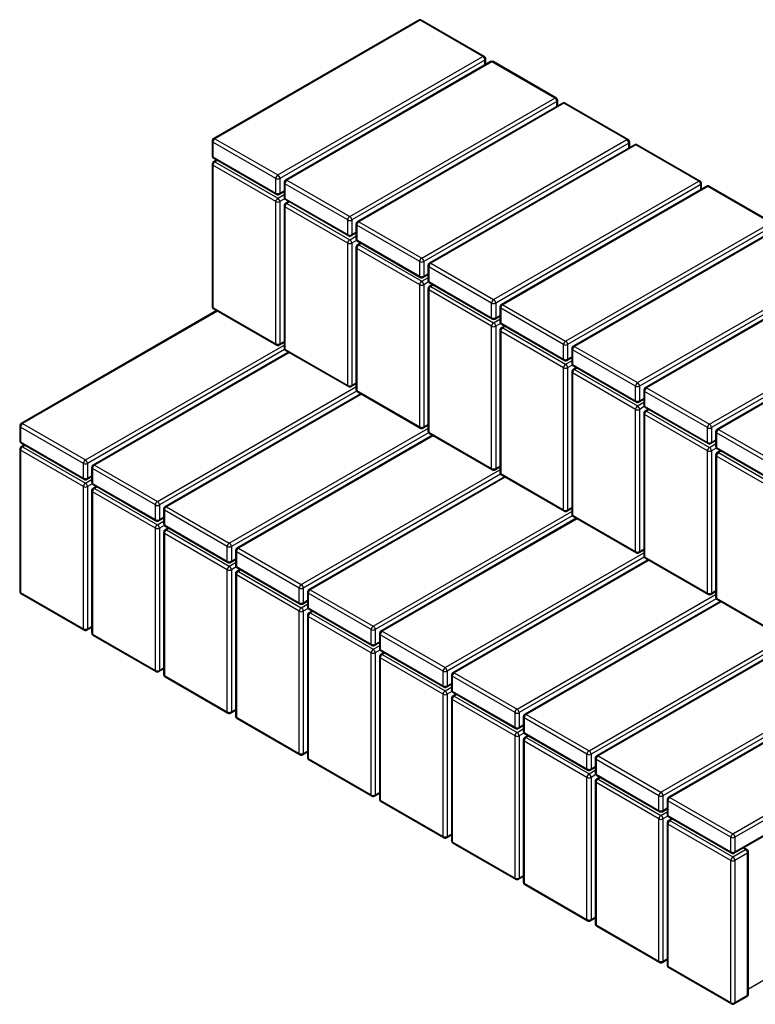
# Model space of a CAD drawing. Units: millimetres. Extents: x 1239 to 7132, y 219 to 3613.
# Drawn here: x 4215 to 5770, y 1533 to 3613 of the extents above; entities that cross this region are included whole.
import ezdxf

# ---------------------------------------------------------------- set-up
doc = ezdxf.new("R2010")
doc.units = ezdxf.units.MM

# ---------------------------------------------------------------- blocks, each defined once
blk = doc.blocks.new('A$C23692')
at = {"color": 7, "linetype": 'Continuous', "lineweight": 25}
for p, q in [((-666.2, 2082.3), (-1099.7, 1832)), ((-663.2, 2082), (-1096.7, 1831.7)), ((-530.3, 2005.2), (-663.2, 2082)), ((-527.3, 2005.5), (-660.2, 2082.3)), ((-963.8, 1755), (-530.3, 2005.2)), ((-526.1, 1997.9), (-959.5, 1747.7)), ((-526.1, 1987.7), (-526.1, 1997.9)), ((-524.3, 1988.7), (-524.3, 2000.3)), ((-514.2, 1994.5), (-947.7, 1744.3)), ((-511.2, 1994.2), (-944.7, 1744)), ((-378.3, 1917.5), (-511.2, 1994.2)), ((-375.3, 1917.8), (-508.2, 1994.5)), ((-811.7, 1667.2), (-378.3, 1917.5)), ((-374, 1910.1), (-807.5, 1659.9)), ((-362.2, 1906.7), (-795.6, 1656.5)), ((-359.2, 1906.4), (-792.6, 1656.2)), ((-374, 1899.9), (-374, 1910.1)), ((-372.3, 1900.9), (-372.3, 1912.6)), ((-226.2, 1829.7), (-359.2, 1906.4)), ((-223.2, 1830), (-356.2, 1906.7)), ((-1096.7, 1831.7), (-963.8, 1755)), ((-1102.7, 1826.8), (-1102.7, 1795.8)), ((-968, 1747.7), (-1100.9, 1824.4)), ((-1100.9, 1824.4), (-1100.9, 1793.4)), ((-659.7, 1579.5), (-226.2, 1829.7)), ((-222, 1822.4), (-655.5, 1572.1)), ((-210.2, 1819), (-643.6, 1568.8)), ((-207.2, 1818.7), (-640.6, 1568.5)), ((-222, 1812.1), (-222, 1822.4)), ((-220.2, 1813.2), (-220.2, 1824.8)), ((-74.2, 1741.9), (-207.2, 1818.7)), ((-71.2, 1742.2), (-204.2, 1819)), ((-1100.9, 1793.4), (-968, 1716.6)), ((-1099.7, 1790.6), (-966.8, 1713.9)), ((-1102.7, 1777.9), (-1102.7, 1477.4)), ((-968, 1698.7), (-1100.9, 1775.4)), ((-1100.9, 1775.4), (-1100.9, 1474.9)), ((-1093.1, 1786.8), (-1099.7, 1783.1)), ((-1091.4, 1785.8), (-1096.7, 1782.8)), ((-1096.7, 1782.8), (-963.8, 1706)), ((-968, 1716.6), (-968, 1747.7)), ((-959.5, 1747.7), (-959.5, 1716.6)), ((-950.7, 1739.1), (-950.7, 1708.1)), ((-816, 1659.9), (-948.9, 1736.6)), ((-948.9, 1736.6), (-948.9, 1705.6)), ((-944.7, 1744), (-811.7, 1667.2)), ((-507.7, 1491.7), (-74.2, 1741.9)), ((-70, 1734.6), (-503.4, 1484.4)), ((-58.1, 1731.2), (-491.6, 1481)), ((-55.1, 1730.9), (-488.6, 1480.7)), ((-70, 1724.4), (-70, 1734.6)), ((-68.2, 1725.4), (-68.2, 1737)), ((77.8, 1654.2), (-55.1, 1730.9)), ((80.8, 1654.5), (-52.1, 1731.2)), ((-963.8, 1706), (-950.7, 1713.6)), ((-960.8, 1713.9), (-950.7, 1719.7)), ((-959.5, 1716.6), (-950.7, 1721.7)), ((-968, 1398.2), (-968, 1698.7)), ((-949.5, 1704.5), (-959.5, 1698.7)), ((-959.5, 1698.7), (-959.5, 1398.2)), ((-950.7, 1690.1), (-950.7, 1389.6)), ((-948.9, 1705.6), (-816, 1628.9)), ((-816, 1610.9), (-948.9, 1687.6)), ((-948.9, 1687.6), (-948.9, 1387.2)), ((-947.7, 1702.9), (-814.7, 1626.1)), ((-941.1, 1699.1), (-947.7, 1695.3)), ((-939.4, 1698.1), (-944.7, 1695)), ((-944.7, 1695), (-811.7, 1618.2)), ((-816, 1628.9), (-816, 1659.9)), ((-807.5, 1659.9), (-807.5, 1628.9)), ((-798.6, 1651.3), (-798.6, 1620.3)), ((-663.9, 1572.1), (-796.9, 1648.9)), ((-796.9, 1648.9), (-796.9, 1617.8)), ((-792.6, 1656.2), (-659.7, 1579.5)), ((-355.6, 1403.9), (77.8, 1654.2)), ((82.1, 1646.8), (-351.4, 1396.6)), ((-811.7, 1618.2), (-798.6, 1625.8)), ((-808.7, 1626.1), (-798.6, 1631.9)), ((-807.5, 1628.9), (-798.6, 1634)), ((93.9, 1643.5), (-339.6, 1393.2)), ((96.9, 1643.2), (-336.6, 1392.9)), ((-816, 1310.4), (-816, 1610.9)), ((-797.4, 1616.7), (-807.5, 1610.9)), ((-807.5, 1610.9), (-807.5, 1310.4)), ((-798.6, 1602.3), (-798.6, 1301.8)), ((-796.9, 1617.8), (-663.9, 1541.1)), ((-795.6, 1615.1), (-662.7, 1538.4)), ((-789.1, 1611.3), (-795.6, 1607.5)), ((-787.3, 1610.3), (-792.6, 1607.2)), ((-792.6, 1607.2), (-659.7, 1530.5)), ((-663.9, 1523.1), (-796.9, 1599.9)), ((-796.9, 1599.9), (-796.9, 1299.4)), ((-663.9, 1541.1), (-663.9, 1572.1)), ((-655.5, 1572.1), (-655.5, 1541.1)), ((-646.6, 1563.6), (-646.6, 1532.5)), ((-511.9, 1484.4), (-644.9, 1561.1)), ((-644.9, 1561.1), (-644.9, 1530.1)), ((-640.6, 1568.5), (-507.7, 1491.7)), ((-203.6, 1316.2), (229.8, 1566.4)), ((-656.7, 1538.4), (-646.6, 1544.2)), ((-655.5, 1541.1), (-646.6, 1546.2)), ((234.1, 1559.1), (-199.4, 1308.8)), ((245.9, 1555.7), (-187.5, 1305.5)), ((248.9, 1555.4), (-184.5, 1305.2)), ((-663.9, 1222.6), (-663.9, 1523.1)), ((-659.7, 1530.5), (-646.6, 1538)), ((-645.4, 1528.9), (-655.5, 1523.1)), ((-655.5, 1523.1), (-655.5, 1222.6)), ((-644.9, 1530.1), (-511.9, 1453.3)), ((-643.6, 1527.3), (-510.7, 1450.6)), ((-637.1, 1523.5), (-643.6, 1519.8)), ((-635.3, 1522.5), (-640.6, 1519.5)), ((-640.6, 1519.5), (-507.7, 1442.7)), ((-646.6, 1514.6), (-646.6, 1214.1)), ((-511.9, 1435.4), (-644.9, 1512.1)), ((-644.9, 1512.1), (-644.9, 1211.6)), ((-511.9, 1453.3), (-511.9, 1484.4)), ((-503.4, 1484.4), (-503.4, 1453.3)), ((-488.6, 1480.7), (-355.6, 1403.9)), ((-51.6, 1228.4), (381.9, 1478.6)), ((-1093.1, 1468.4), (-1506.3, 1229.9)), ((-1091.4, 1467.4), (-1503.3, 1229.6)), ((-1100.9, 1474.9), (-968, 1398.2)), ((-1099.7, 1472.2), (-966.8, 1395.4)), ((-504.7, 1450.6), (-494.6, 1456.4)), ((-503.4, 1453.3), (-494.6, 1458.4)), ((-494.6, 1475.8), (-494.6, 1444.8)), ((-359.9, 1396.6), (-492.8, 1473.3)), ((-492.8, 1473.3), (-492.8, 1442.3)), ((386.1, 1471.3), (-47.3, 1221.1)), ((398, 1467.9), (-35.5, 1217.7)), ((401, 1467.6), (-32.5, 1217.4)), ((-507.7, 1442.7), (-494.6, 1450.3)), ((-493.4, 1441.2), (-503.4, 1435.4)), ((-492.8, 1442.3), (-359.9, 1365.6)), ((-491.6, 1439.6), (-358.6, 1362.8)), ((-485, 1435.8), (-491.6, 1432)), ((-511.9, 1134.9), (-511.9, 1435.4)), ((-503.4, 1435.4), (-503.4, 1134.9)), ((-494.6, 1426.8), (-494.6, 1126.3)), ((-359.9, 1347.6), (-492.8, 1424.3)), ((-492.8, 1424.3), (-492.8, 1123.9)), ((-483.3, 1434.8), (-488.6, 1431.7)), ((-488.6, 1431.7), (-355.6, 1355)), ((-1370.3, 1152.8), (-950.7, 1395.1)), ((-960.8, 1395.4), (-950.7, 1401.3)), ((-959.5, 1398.2), (-950.7, 1403.3)), ((-359.9, 1365.6), (-359.9, 1396.6)), ((-351.4, 1396.6), (-351.4, 1365.6)), ((-949.5, 1386), (-1366.1, 1145.5)), ((-941.1, 1380.6), (-1354.3, 1142.1)), ((-939.4, 1379.6), (-1351.3, 1141.8)), ((-948.9, 1387.2), (-816, 1310.4)), ((-947.7, 1384.4), (-814.7, 1307.7)), ((-342.6, 1388), (-342.6, 1357)), ((-207.9, 1308.8), (-340.8, 1385.6)), ((-340.8, 1385.6), (-340.8, 1354.5)), ((-336.6, 1392.9), (-203.6, 1316.2)), ((-355.6, 1355), (-342.6, 1362.5)), ((-352.6, 1362.8), (-342.6, 1368.6)), ((-351.4, 1365.6), (-342.6, 1370.7)), ((-341.4, 1353.4), (-351.4, 1347.6)), ((-340.8, 1354.5), (-207.9, 1277.8)), ((-359.9, 1047.1), (-359.9, 1347.6)), ((-351.4, 1347.6), (-351.4, 1047.1)), ((-342.6, 1339), (-342.6, 1038.5)), ((-207.9, 1259.8), (-340.8, 1336.6)), ((-340.8, 1336.6), (-340.8, 1036.1)), ((-339.6, 1351.8), (-206.6, 1275.1)), ((-333, 1348), (-339.6, 1344.2)), ((-331.2, 1347), (-336.6, 1343.9)), ((-336.6, 1343.9), (-203.6, 1267.2)), ((-808.7, 1307.7), (-798.6, 1313.5)), ((-807.5, 1310.4), (-798.6, 1315.5)), ((-1218.3, 1065.1), (-798.6, 1307.4)), ((-797.4, 1298.2), (-1214.1, 1057.7)), ((-789.1, 1292.9), (-1202.2, 1054.4)), ((-787.3, 1291.8), (-1199.2, 1054.1)), ((-796.9, 1299.4), (-663.9, 1222.6)), ((-795.6, 1296.6), (-662.7, 1219.9)), ((-207.9, 1277.8), (-207.9, 1308.8)), ((-199.4, 1308.8), (-199.4, 1277.8)), ((-190.5, 1300.3), (-190.5, 1269.2)), ((-55.8, 1221.1), (-188.8, 1297.8)), ((-188.8, 1297.8), (-188.8, 1266.8)), ((-184.5, 1305.2), (-51.6, 1228.4)), ((-203.6, 1267.2), (-190.5, 1274.7)), ((-200.6, 1275.1), (-190.5, 1280.9)), ((-199.4, 1277.8), (-190.5, 1282.9)), ((-207.9, 959.4), (-207.9, 1259.8)), ((-189.3, 1265.6), (-199.4, 1259.8)), ((-199.4, 1259.8), (-199.4, 959.4)), ((-190.5, 1251.3), (-190.5, 950.8)), ((-188.8, 1266.8), (-55.8, 1190)), ((-55.8, 1172.1), (-188.8, 1248.8)), ((-188.8, 1248.8), (-188.8, 948.3)), ((-187.5, 1264), (-54.6, 1187.3)), ((-181, 1260.3), (-187.5, 1256.5)), ((-179.2, 1259.2), (-184.5, 1256.2)), ((-184.5, 1256.2), (-51.6, 1179.4)), ((-1503.3, 1229.6), (-1370.3, 1152.8)), ((-655.5, 1222.6), (-646.6, 1227.8)), ((-1509.3, 1224.7), (-1509.3, 1193.7)), ((-1374.6, 1145.5), (-1507.5, 1222.2)), ((-1507.5, 1222.2), (-1507.5, 1191.2)), ((-1066.3, 977.3), (-646.6, 1219.6)), ((-645.4, 1210.5), (-1062, 970)), ((-656.7, 1219.9), (-646.6, 1225.7)), ((-644.9, 1211.6), (-511.9, 1134.9)), ((-643.6, 1208.9), (-510.7, 1132.1)), ((-55.8, 1190), (-55.8, 1221.1)), ((-47.3, 1221.1), (-47.3, 1190)), ((-38.5, 1212.5), (-38.5, 1181.5)), ((96.2, 1133.3), (-36.7, 1210)), ((-36.7, 1210), (-36.7, 1179)), ((-32.5, 1217.4), (100.4, 1140.7)), ((-1507.5, 1191.2), (-1374.6, 1114.5)), ((-1506.3, 1188.5), (-1373.3, 1111.7)), ((-637.1, 1205.1), (-1050.2, 966.6)), ((-635.3, 1204.1), (-1047.2, 966.3)), ((-51.6, 1179.4), (-38.5, 1187)), ((-48.6, 1187.3), (-38.5, 1193.1)), ((-47.3, 1190), (-38.5, 1195.2)), ((-1509.3, 1175.7), (-1509.3, 875.2)), ((-1374.6, 1096.5), (-1507.5, 1173.2)), ((-1507.5, 1173.2), (-1507.5, 872.8)), ((-1499.7, 1184.7), (-1506.3, 1180.9)), ((-1498, 1183.7), (-1503.3, 1180.6)), ((-1503.3, 1180.6), (-1370.3, 1103.9)), ((-55.8, 871.6), (-55.8, 1172.1)), ((-37.3, 1177.9), (-47.3, 1172.1)), ((-47.3, 1172.1), (-47.3, 871.6)), ((-36.7, 1179), (96.2, 1102.3)), ((-35.5, 1176.3), (97.4, 1099.5)), ((-28.9, 1172.5), (-35.5, 1168.7)), ((-27.2, 1171.5), (-32.5, 1168.4)), ((-32.5, 1168.4), (100.4, 1091.7)), ((-1374.6, 1114.5), (-1374.6, 1145.5)), ((-1366.1, 1145.5), (-1366.1, 1114.5)), ((-38.5, 1163.5), (-38.5, 863)), ((96.2, 1084.3), (-36.7, 1161.1)), ((-36.7, 1161.1), (-36.7, 860.6)), ((-1357.3, 1136.9), (-1357.3, 1105.9)), ((-1222.6, 1057.7), (-1355.5, 1134.5)), ((-1355.5, 1134.5), (-1355.5, 1103.4)), ((-1351.3, 1141.8), (-1218.3, 1065.1)), ((-914.3, 889.6), (-494.6, 1131.8)), ((-504.7, 1132.1), (-494.6, 1138)), ((-503.4, 1134.9), (-494.6, 1140)), ((-492.8, 1123.9), (-359.9, 1047.1)), ((-1370.3, 1103.9), (-1357.3, 1111.4)), ((-1367.3, 1111.7), (-1357.3, 1117.5)), ((-1366.1, 1114.5), (-1357.3, 1119.6)), ((-1355.5, 1103.4), (-1222.6, 1026.7)), ((-493.4, 1122.7), (-910, 882.2)), ((-485, 1117.3), (-898.2, 878.8)), ((-483.3, 1116.3), (-895.2, 878.5)), ((-491.6, 1121.1), (-358.6, 1044.4)), ((-1374.6, 796), (-1374.6, 1096.5)), ((-1356.1, 1102.3), (-1366.1, 1096.5)), ((-1366.1, 1096.5), (-1366.1, 796)), ((-1357.3, 1087.9), (-1357.3, 787.4)), ((-1222.6, 1008.7), (-1355.5, 1085.5)), ((-1355.5, 1085.5), (-1355.5, 785)), ((-1354.3, 1100.7), (-1221.3, 1024)), ((-1347.7, 1096.9), (-1354.3, 1093.1)), ((-1345.9, 1095.9), (-1351.3, 1092.8)), ((-1351.3, 1092.8), (-1218.3, 1016.1)), ((-1222.6, 1026.7), (-1222.6, 1057.7)), ((-1214.1, 1057.7), (-1214.1, 1026.7)), ((-1205.2, 1049.2), (-1205.2, 1018.1)), ((-1070.5, 970), (-1203.5, 1046.7)), ((-1203.5, 1046.7), (-1203.5, 1015.7)), ((-1199.2, 1054.1), (-1066.3, 977.3)), ((-762.2, 801.8), (-342.6, 1044.1)), ((-352.6, 1044.4), (-342.6, 1050.2)), ((-351.4, 1047.1), (-342.6, 1052.2)), ((-1218.3, 1016.1), (-1205.2, 1023.6)), ((-1215.3, 1024), (-1205.2, 1029.8)), ((-1214.1, 1026.7), (-1205.2, 1031.8)), ((-341.4, 1035), (-758, 794.4)), ((-333, 1029.6), (-746.1, 791.1)), ((-331.2, 1028.6), (-743.1, 790.8)), ((-340.8, 1036.1), (-207.9, 959.4)), ((-339.6, 1033.4), (-206.6, 956.6)), ((-1222.6, 708.3), (-1222.6, 1008.7)), ((-1204, 1014.5), (-1214.1, 1008.7)), ((-1214.1, 1008.7), (-1214.1, 708.3)), ((-1205.2, 1000.2), (-1205.2, 699.7)), ((-1203.5, 1015.7), (-1070.5, 938.9)), ((-1202.2, 1012.9), (-1069.3, 936.2)), ((-1195.7, 1009.1), (-1202.2, 1005.4)), ((-1193.9, 1008.1), (-1199.2, 1005.1)), ((-1199.2, 1005.1), (-1066.3, 928.3)), ((-1070.5, 921), (-1203.5, 997.7)), ((-1203.5, 997.7), (-1203.5, 697.2)), ((-1070.5, 938.9), (-1070.5, 970)), ((-1062, 970), (-1062, 938.9)), ((-1053.2, 961.4), (-1053.2, 930.4)), ((-918.5, 882.2), (-1051.4, 958.9)), ((-1051.4, 958.9), (-1051.4, 927.9)), ((-1047.2, 966.3), (-914.3, 889.6)), ((-200.6, 956.6), (-190.5, 962.4)), ((-199.4, 959.4), (-190.5, 964.5)), ((-1063.3, 936.2), (-1053.2, 942)), ((-1062, 938.9), (-1053.2, 944)), ((-610.2, 714), (-190.5, 956.3)), ((-189.3, 947.2), (-606, 706.7)), ((-181, 941.8), (-594.1, 703.3)), ((-179.2, 940.8), (-591.1, 703)), ((-188.8, 948.3), (-55.8, 871.6)), ((-187.5, 945.6), (-54.6, 868.8)), ((-1070.5, 620.5), (-1070.5, 921)), ((-1066.3, 928.3), (-1053.2, 935.9)), ((-1052, 926.8), (-1062, 921)), ((-1062, 921), (-1062, 620.5)), ((-1051.4, 927.9), (-918.5, 851.2)), ((-1050.2, 925.2), (-917.3, 848.4)), ((-1043.6, 921.4), (-1050.2, 917.6)), ((-1041.9, 920.4), (-1047.2, 917.3)), ((-1047.2, 917.3), (-914.3, 840.6)), ((-1053.2, 912.4), (-1053.2, 611.9)), ((-918.5, 833.2), (-1051.4, 910)), ((-1051.4, 910), (-1051.4, 609.5)), ((-918.5, 851.2), (-918.5, 882.2)), ((-910, 882.2), (-910, 851.2)), ((-895.2, 878.5), (-762.2, 801.8)), ((-48.6, 868.8), (-38.5, 874.7)), ((-47.3, 871.6), (-38.5, 876.7)), ((-1507.5, 872.8), (-1374.6, 796)), ((-1506.3, 870), (-1373.3, 793.3)), ((-911.3, 848.4), (-901.2, 854.3)), ((-910, 851.2), (-901.2, 856.3)), ((-901.2, 873.6), (-901.2, 842.6)), ((-766.5, 794.4), (-899.4, 871.2)), ((-899.4, 871.2), (-899.4, 840.2)), ((-458.2, 626.3), (-38.5, 868.5)), ((-37.3, 859.4), (-453.9, 618.9)), ((-28.9, 854), (-442.1, 615.5)), ((-27.2, 853), (-439.1, 615.2)), ((-36.7, 860.6), (96.2, 783.8)), ((-35.5, 857.8), (97.4, 781.1)), ((-918.5, 532.7), (-918.5, 833.2)), ((-914.3, 840.6), (-901.2, 848.1)), ((-900, 839), (-910, 833.2)), ((-910, 833.2), (-910, 532.7)), ((-899.4, 840.2), (-766.5, 763.4)), ((-898.2, 837.4), (-765.2, 760.7)), ((-891.6, 833.6), (-898.2, 829.8)), ((-889.9, 832.6), (-895.2, 829.5)), ((-901.2, 824.6), (-901.2, 524.2)), ((-766.5, 745.4), (-899.4, 822.2)), ((-899.4, 822.2), (-899.4, 521.7)), ((-895.2, 829.5), (-762.2, 752.8)), ((-1367.3, 793.3), (-1357.3, 799.1)), ((-1366.1, 796), (-1357.3, 801.1)), ((-766.5, 763.4), (-766.5, 794.4)), ((-758, 794.4), (-758, 763.4)), ((-743.1, 790.8), (-610.2, 714)), ((-1355.5, 785), (-1222.6, 708.3)), ((-1354.3, 782.2), (-1221.3, 705.5)), ((-749.1, 785.9), (-749.1, 754.8)), ((-614.4, 706.7), (-747.4, 783.4)), ((-747.4, 783.4), (-747.4, 752.4)), ((-306.1, 538.5), (113.5, 780.8)), ((114.7, 771.7), (-301.9, 531.1)), ((-762.2, 752.8), (-749.1, 760.4)), ((-759.2, 760.7), (-749.1, 766.5)), ((-758, 763.4), (-749.1, 768.5)), ((-747.9, 751.2), (-758, 745.4)), ((-747.4, 752.4), (-614.4, 675.6)), ((-746.1, 749.6), (-613.2, 672.9)), ((123.1, 766.3), (-290.1, 527.8)), ((124.8, 765.3), (-287.1, 527.5)), ((-766.5, 445), (-766.5, 745.4)), ((-758, 745.4), (-758, 445)), ((-749.1, 736.9), (-749.1, 436.4)), ((-614.4, 657.7), (-747.4, 734.4)), ((-747.4, 734.4), (-747.4, 433.9)), ((-739.6, 745.9), (-746.1, 742.1)), ((-737.8, 744.8), (-743.1, 741.8)), ((-743.1, 741.8), (-610.2, 665)), ((-1215.3, 705.5), (-1205.2, 711.3)), ((-1214.1, 708.3), (-1205.2, 713.4)), ((-1203.5, 697.2), (-1070.5, 620.5)), ((-1202.2, 694.5), (-1069.3, 617.7)), ((-614.4, 675.6), (-614.4, 706.7)), ((-606, 706.7), (-606, 675.6)), ((-597.1, 698.1), (-597.1, 667.1)), ((-462.4, 618.9), (-595.4, 695.7)), ((-595.4, 695.7), (-595.4, 664.6)), ((-591.1, 703), (-458.2, 626.3)), ((-154.1, 450.7), (265.6, 693)), ((-610.2, 665), (-597.1, 672.6)), ((-607.2, 672.9), (-597.1, 678.7)), ((-606, 675.6), (-597.1, 680.8)), ((266.8, 683.9), (-149.9, 443.4)), ((275.1, 678.5), (-138, 440)), ((276.9, 677.5), (-135, 439.7)), ((-614.4, 357.2), (-614.4, 657.7)), ((-595.9, 663.5), (-606, 657.7)), ((-606, 657.7), (-606, 357.2)), ((-597.1, 649.1), (-597.1, 348.6)), ((-595.4, 664.6), (-462.4, 587.9)), ((-462.4, 569.9), (-595.4, 646.7)), ((-595.4, 646.7), (-595.4, 346.2)), ((-594.1, 661.9), (-461.2, 585.1)), ((-587.6, 658.1), (-594.1, 654.3)), ((-585.8, 657.1), (-591.1, 654)), ((-591.1, 654), (-458.2, 577.3)), ((-1062, 620.5), (-1053.2, 625.6)), ((-1063.3, 617.7), (-1053.2, 623.6)), ((-1051.4, 609.5), (-918.5, 532.7)), ((-1050.2, 606.7), (-917.3, 530)), ((-462.4, 587.9), (-462.4, 618.9)), ((-453.9, 618.9), (-453.9, 587.9)), ((-445.1, 610.3), (-445.1, 579.3)), ((-310.4, 531.1), (-443.3, 607.9)), ((-443.3, 607.9), (-443.3, 576.9)), ((-439.1, 615.2), (-306.1, 538.5)), ((-2.1, 363), (431.4, 613.2)), ((435.6, 605.8), (2.2, 355.6)), ((-458.2, 577.3), (-445.1, 584.8)), ((-455.2, 585.1), (-445.1, 591)), ((-453.9, 587.9), (-445.1, 593)), ((-462.4, 269.4), (-462.4, 569.9)), ((-443.9, 575.7), (-453.9, 569.9)), ((-453.9, 569.9), (-453.9, 269.4)), ((-443.3, 576.9), (-310.4, 500.1)), ((-442.1, 574.1), (-309.1, 497.4)), ((-435.5, 570.3), (-442.1, 566.5)), ((-433.8, 569.3), (-439.1, 566.2)), ((-439.1, 566.2), (-306.1, 489.5)), ((0.9, 321.8), (434.4, 572.1)), ((2.2, 324.6), (435.6, 574.8)), ((-445.1, 561.3), (-445.1, 260.9)), ((-310.4, 482.2), (-443.3, 558.9)), ((-443.3, 558.9), (-443.3, 258.4)), ((-911.3, 530), (-901.2, 535.8)), ((-910, 532.7), (-901.2, 537.8)), ((-899.4, 521.7), (-766.5, 445)), ((-310.4, 500.1), (-310.4, 531.1)), ((-301.9, 531.1), (-301.9, 500.1)), ((-293.1, 522.6), (-293.1, 491.5)), ((-158.4, 443.4), (-291.3, 520.1)), ((-291.3, 520.1), (-291.3, 489.1)), ((-287.1, 527.5), (-154.1, 450.7)), ((-898.2, 519), (-765.2, 442.2)), ((-303.1, 497.4), (-293.1, 503.2)), ((-301.9, 500.1), (-293.1, 505.2)), ((-310.4, 181.7), (-310.4, 482.2)), ((-306.1, 489.5), (-293.1, 497.1)), ((-291.9, 488), (-301.9, 482.2)), ((-301.9, 482.2), (-301.9, 181.7)), ((-291.3, 489.1), (-158.4, 412.4)), ((-290.1, 486.3), (-157.1, 409.6)), ((-283.5, 482.6), (-290.1, 478.8)), ((-281.7, 481.5), (-287.1, 478.5)), ((-293.1, 473.6), (-293.1, 173.1)), ((-158.4, 394.4), (-291.3, 471.1)), ((-291.3, 471.1), (-291.3, 170.6)), ((-287.1, 478.5), (-154.1, 401.7)), ((-759.2, 442.2), (-749.1, 448)), ((-758, 445), (-749.1, 450.1)), ((-158.4, 412.4), (-158.4, 443.4)), ((-149.9, 443.4), (-149.9, 412.4)), ((-135, 439.7), (-2.1, 363)), ((-747.4, 433.9), (-614.4, 357.2)), ((-746.1, 431.2), (-613.2, 354.4)), ((-149.9, 412.4), (-141, 417.5)), ((-141, 434.8), (-141, 403.8)), ((-6.3, 355.6), (-139.3, 432.4)), ((-139.3, 432.4), (-139.3, 401.3)), ((-154.1, 401.7), (-141, 409.3)), ((-151.1, 409.6), (-141, 415.4)), ((-139.8, 400.2), (-149.9, 394.4)), ((-139.3, 401.3), (-6.3, 324.6)), ((-138, 398.6), (-5.1, 321.8)), ((-158.4, 93.9), (-158.4, 394.4)), ((-149.9, 394.4), (-149.9, 93.9)), ((-141, 385.8), (-141, 85.3)), ((-6.3, 306.6), (-139.3, 383.4)), ((-139.3, 383.4), (-139.3, 82.9)), ((-131.5, 394.8), (-138, 391)), ((-129.7, 393.8), (-135, 390.7)), ((-135, 390.7), (-2.1, 314)), ((-607.2, 354.4), (-597.1, 360.3)), ((-606, 357.2), (-597.1, 362.3)), ((-6.3, 324.6), (-6.3, 355.6)), ((2.2, 355.6), (2.2, 324.6)), ((-595.4, 346.2), (-462.4, 269.4)), ((-594.1, 343.4), (-461.2, 266.7)), ((27.8, 329.8), (21.2, 333.6)), ((-2.1, 314), (24.8, 329.5)), ((29, 322.1), (2.2, 306.6)), ((24.8, 329.5), (19.5, 332.6)), ((29, 21.7), (29, 322.1)), ((30.8, 24.1), (30.8, 324.6)), ((-6.3, 6.1), (-6.3, 306.6)), ((2.2, 306.6), (2.2, 6.1)), ((-455.2, 266.7), (-445.1, 272.5)), ((-453.9, 269.4), (-445.1, 274.5)), ((-443.3, 258.4), (-310.4, 181.7)), ((-442.1, 255.7), (-309.1, 178.9)), ((372.7, 232.3), (30.8, 34.9)), ((-303.1, 178.9), (-293.1, 184.7)), ((-301.9, 181.7), (-293.1, 186.8)), ((-291.3, 170.6), (-158.4, 93.9)), ((-290.1, 167.9), (-157.1, 91.2)), ((-151.1, 91.2), (-141, 97)), ((-149.9, 93.9), (-141, 99)), ((-139.3, 82.9), (-6.3, 6.1)), ((-138, 80.1), (-5.1, 3.4)), ((2.2, 6.1), (29, 21.7)), ((0.9, 3.4), (27.8, 18.9))]:
    blk.add_line(p, q, dxfattribs=at)
for centre, radius, start, end in [((-663.2, 2077.1), 6, 60.0027, 119.9973), ((-665, 2079.5), 3.02, 54.3824, 114.3071), ((-661.5, 2079.5), 3.02, 65.6929, 125.6176), ((-528.5, 2002.8), 3.02, 65.6929, 125.6176), ((-535.3, 1997.5), 9.22, 2.6055, 57.3945), ((-530.3, 2000.3), 6, 0, 60.0027), ((-527.3, 2000.6), 3.02, 294.3747, 354.3052), ((-511.2, 1989.3), 6, 60.0027, 119.9973), ((-513, 1991.8), 3.02, 54.3824, 114.3071), ((-509.5, 1991.8), 3.02, 65.6929, 125.6176), ((-376.5, 1915), 3.02, 65.6929, 125.6176), ((-383.2, 1909.7), 9.22, 2.6055, 57.3945), ((-378.3, 1912.6), 6, 0, 60.0027), ((-375.3, 1912.9), 3.02, 294.3747, 354.3052), ((-359.2, 1901.5), 6, 60.0027, 119.9973), ((-360.9, 1904), 3.02, 54.3824, 114.3071), ((-357.4, 1904), 3.02, 65.6929, 125.6176), ((-1096.7, 1826.8), 6, 119.9973, 180), ((-1091.7, 1824), 9.22, 122.6055, 177.3945), ((-1098.5, 1829.3), 3.02, 54.3824, 114.3071), ((-1099.7, 1827.1), 3.02, 185.6948, 245.6253), ((-224.5, 1827.3), 3.02, 65.6929, 125.6176), ((-231.2, 1821.9), 9.22, 2.6055, 57.3945), ((-226.2, 1824.8), 6, 0, 60.0027), ((-223.2, 1825.1), 3.02, 294.3747, 354.3052), ((-207.2, 1813.8), 6, 60.0027, 119.9973), ((-208.9, 1816.2), 3.02, 54.3824, 114.3071), ((-205.4, 1816.2), 3.02, 65.6929, 125.6176), ((-1096.7, 1795.8), 6, 180, 240.0027), ((-1099.7, 1796.1), 3.02, 185.6948, 245.6253), ((-1098, 1793), 2.96, 173.7012, 234.9867), ((-1096.7, 1777.9), 6, 119.9973, 180), ((-1099.7, 1778.2), 3.02, 185.6948, 245.6253), ((-1091.7, 1775), 9.22, 122.6055, 177.3945), ((-1098.5, 1780.3), 3.02, 54.3824, 114.3071), ((-958.8, 1747.2), 9.22, 122.6055, 177.3945), ((-963.8, 1755.8), 9.22, 242.6097, 297.3903), ((-968.7, 1747.2), 9.22, 2.6055, 57.3945), ((-944.7, 1739.1), 6, 119.9973, 180), ((-947.7, 1739.4), 3.02, 185.6948, 245.6253), ((-939.7, 1736.2), 9.22, 122.6055, 177.3945), ((-946.4, 1741.5), 3.02, 54.3824, 114.3071), ((-72.5, 1739.5), 3.02, 65.6929, 125.6176), ((-79.2, 1734.2), 9.22, 2.6055, 57.3945), ((-74.2, 1737), 6, 0, 60.0027), ((-71.2, 1737.3), 3.02, 294.3747, 354.3052), ((-55.1, 1726), 6, 60.0027, 119.9973), ((-56.9, 1728.5), 3.02, 54.3824, 114.3071), ((-53.4, 1728.5), 3.02, 65.6929, 125.6176), ((-963.8, 1724.8), 9.22, 242.6097, 297.3903), ((-965.1, 1716.3), 2.96, 173.7012, 234.9867), ((-958.8, 1698.2), 9.22, 122.6055, 177.3945), ((-963.8, 1719.1), 6, 240.0027, 299.9973), ((-968.7, 1698.2), 9.22, 2.6055, 57.3945), ((-962.5, 1716.3), 2.96, 305.0133, 6.2988), ((-944.7, 1708.1), 6, 180, 240.0027), ((-947.7, 1708.4), 3.02, 185.6948, 245.6253), ((-963.8, 1706.9), 9.22, 242.6097, 297.3903), ((-944.7, 1690.1), 6, 119.9973, 180), ((-947.7, 1690.4), 3.02, 185.6948, 245.6253), ((-946, 1705.3), 2.96, 173.7012, 234.9867), ((-939.7, 1687.2), 9.22, 122.6055, 177.3945), ((-946.4, 1692.5), 3.02, 54.3824, 114.3071), ((-806.8, 1659.5), 9.22, 122.6055, 177.3945), ((-816.7, 1659.5), 9.22, 2.6055, 57.3945), ((-811.7, 1668.1), 9.22, 242.6097, 297.3903), ((-792.6, 1651.3), 6, 119.9973, 180), ((-795.6, 1651.6), 3.02, 185.6948, 245.6253), ((-787.7, 1648.5), 9.22, 122.6055, 177.3945), ((-794.4, 1653.8), 3.02, 54.3824, 114.3071), ((-811.7, 1637.1), 9.22, 242.6097, 297.3903), ((-813, 1628.5), 2.96, 173.7012, 234.9867), ((-811.7, 1631.3), 6, 240.0027, 299.9973), ((-810.4, 1628.5), 2.96, 305.0133, 6.2988), ((-806.8, 1610.5), 9.22, 122.6055, 177.3945), ((-811.7, 1619.1), 9.22, 242.6097, 297.3903), ((-816.7, 1610.5), 9.22, 2.6055, 57.3945), ((-792.6, 1620.3), 6, 180, 240.0027), ((-795.6, 1620.6), 3.02, 185.6948, 245.6253), ((-792.6, 1602.3), 6, 119.9973, 180), ((-795.6, 1602.6), 3.02, 185.6948, 245.6253), ((-793.9, 1617.5), 2.96, 173.7012, 234.9867), ((-787.7, 1599.5), 9.22, 122.6055, 177.3945), ((-794.4, 1604.8), 3.02, 54.3824, 114.3071), ((-654.7, 1571.7), 9.22, 122.6055, 177.3945), ((-659.7, 1580.3), 9.22, 242.6097, 297.3903), ((-664.7, 1571.7), 9.22, 2.6055, 57.3945), ((-640.6, 1563.6), 6, 119.9973, 180), ((-643.6, 1563.9), 3.02, 185.6948, 245.6253), ((-635.6, 1560.7), 9.22, 122.6055, 177.3945), ((-642.4, 1566), 3.02, 54.3824, 114.3071), ((-661, 1540.8), 2.96, 173.7012, 234.9867), ((-659.7, 1549.3), 9.22, 242.6097, 297.3903), ((-658.4, 1540.8), 2.96, 305.0133, 6.2988), ((-654.7, 1522.7), 9.22, 122.6055, 177.3945), ((-659.7, 1531.3), 9.22, 242.6097, 297.3903), ((-659.7, 1543.5), 6, 240.0027, 299.9973), ((-664.7, 1522.7), 9.22, 2.6055, 57.3945), ((-640.6, 1532.5), 6, 180, 240.0027), ((-643.6, 1532.8), 3.02, 185.6948, 245.6253), ((-640.6, 1514.6), 6, 119.9973, 180), ((-641.9, 1529.8), 2.96, 173.7012, 234.9867), ((-635.6, 1511.7), 9.22, 122.6055, 177.3945), ((-642.4, 1517), 3.02, 54.3824, 114.3071), ((-643.6, 1514.9), 3.02, 185.6948, 245.6253), ((-1096.7, 1477.4), 6, 180, 240.0027), ((-1099.7, 1477.7), 3.02, 185.6948, 245.6253), ((-502.7, 1483.9), 9.22, 122.6055, 177.3945), ((-507.7, 1492.6), 9.22, 242.6097, 297.3903), ((-512.6, 1483.9), 9.22, 2.6055, 57.3945), ((-488.6, 1475.8), 6, 119.9973, 180), ((-483.6, 1472.9), 9.22, 122.6055, 177.3945), ((-490.3, 1478.2), 3.02, 54.3824, 114.3071), ((-1098, 1474.6), 2.96, 173.7012, 234.9867), ((-491.6, 1476.1), 3.02, 185.6948, 245.6253), ((-507.7, 1461.5), 9.22, 242.6097, 297.3903), ((-509, 1453), 2.96, 173.7012, 234.9867), ((-502.7, 1435), 9.22, 122.6055, 177.3945), ((-507.7, 1455.8), 6, 240.0027, 299.9973), ((-512.6, 1435), 9.22, 2.6055, 57.3945), ((-506.4, 1453), 2.96, 305.0133, 6.2988), ((-488.6, 1444.8), 6, 180, 240.0027), ((-491.6, 1445.1), 3.02, 185.6948, 245.6253), ((-489.9, 1442), 2.96, 173.7012, 234.9867), ((-507.7, 1443.6), 9.22, 242.6097, 297.3903), ((-488.6, 1426.8), 6, 119.9973, 180), ((-491.6, 1427.1), 3.02, 185.6948, 245.6253), ((-483.6, 1423.9), 9.22, 122.6055, 177.3945), ((-490.3, 1429.2), 3.02, 54.3824, 114.3071), ((-963.8, 1406.4), 9.22, 242.6097, 297.3903), ((-965.1, 1397.9), 2.96, 173.7012, 234.9867), ((-963.8, 1400.6), 6, 240.0027, 299.9973), ((-962.5, 1397.9), 2.96, 305.0133, 6.2988), ((-350.7, 1396.2), 9.22, 122.6055, 177.3945), ((-355.6, 1404.8), 9.22, 242.6097, 297.3903), ((-360.6, 1396.2), 9.22, 2.6055, 57.3945), ((-944.7, 1389.6), 6, 180, 240.0027), ((-947.7, 1389.9), 3.02, 185.6948, 245.6253), ((-946, 1386.8), 2.96, 173.7012, 234.9867), ((-336.6, 1388), 6, 119.9973, 180), ((-339.6, 1388.3), 3.02, 185.6948, 245.6253), ((-331.6, 1385.2), 9.22, 122.6055, 177.3945), ((-338.3, 1390.5), 3.02, 54.3824, 114.3071), ((-355.6, 1373.8), 9.22, 242.6097, 297.3903), ((-356.9, 1365.2), 2.96, 173.7012, 234.9867), ((-350.7, 1347.2), 9.22, 122.6055, 177.3945), ((-355.6, 1368), 6, 240.0027, 299.9973), ((-360.6, 1347.2), 9.22, 2.6055, 57.3945), ((-354.3, 1365.2), 2.96, 305.0133, 6.2988), ((-336.6, 1357), 6, 180, 240.0027), ((-339.6, 1357.3), 3.02, 185.6948, 245.6253), ((-337.9, 1354.2), 2.96, 173.7012, 234.9867), ((-355.6, 1355.8), 9.22, 242.6097, 297.3903), ((-336.6, 1339), 6, 119.9973, 180), ((-339.6, 1339.3), 3.02, 185.6948, 245.6253), ((-331.6, 1336.2), 9.22, 122.6055, 177.3945), ((-338.3, 1341.5), 3.02, 54.3824, 114.3071), ((-198.6, 1308.4), 9.22, 122.6055, 177.3945), ((-208.6, 1308.4), 9.22, 2.6055, 57.3945), ((-811.7, 1318.6), 9.22, 242.6097, 297.3903), ((-813, 1310.1), 2.96, 173.7012, 234.9867), ((-811.7, 1312.9), 6, 240.0027, 299.9973), ((-810.4, 1310.1), 2.96, 305.0133, 6.2988), ((-792.6, 1301.8), 6, 180, 240.0027), ((-795.6, 1302.1), 3.02, 185.6948, 245.6253), ((-793.9, 1299.1), 2.96, 173.7012, 234.9867), ((-203.6, 1317), 9.22, 242.6097, 297.3903), ((-184.5, 1300.3), 6, 119.9973, 180), ((-187.5, 1300.6), 3.02, 185.6948, 245.6253), ((-179.6, 1297.4), 9.22, 122.6055, 177.3945), ((-186.3, 1302.7), 3.02, 54.3824, 114.3071), ((-203.6, 1286), 9.22, 242.6097, 297.3903), ((-204.9, 1277.5), 2.96, 173.7012, 234.9867), ((-203.6, 1280.3), 6, 240.0027, 299.9973), ((-202.3, 1277.5), 2.96, 305.0133, 6.2988), ((-184.5, 1269.2), 6, 180, 240.0027), ((-187.5, 1269.5), 3.02, 185.6948, 245.6253), ((-198.6, 1259.4), 9.22, 122.6055, 177.3945), ((-203.6, 1268), 9.22, 242.6097, 297.3903), ((-208.6, 1259.4), 9.22, 2.6055, 57.3945), ((-184.5, 1251.3), 6, 119.9973, 180), ((-187.5, 1251.6), 3.02, 185.6948, 245.6253), ((-185.8, 1266.5), 2.96, 173.7012, 234.9867), ((-179.6, 1248.4), 9.22, 122.6055, 177.3945), ((-186.3, 1253.7), 3.02, 54.3824, 114.3071), ((-1503.3, 1224.7), 6, 119.9973, 180), ((-1498.3, 1221.8), 9.22, 122.6055, 177.3945), ((-1505, 1227.1), 3.02, 54.3824, 114.3071), ((-46.6, 1220.7), 9.22, 122.6055, 177.3945), ((-56.6, 1220.7), 9.22, 2.6055, 57.3945), ((-1506.3, 1225), 3.02, 185.6948, 245.6253), ((-661, 1222.3), 2.96, 173.7012, 234.9867), ((-659.7, 1230.8), 9.22, 242.6097, 297.3903), ((-659.7, 1225.1), 6, 240.0027, 299.9973), ((-658.4, 1222.3), 2.96, 305.0133, 6.2988), ((-640.6, 1214.1), 6, 180, 240.0027), ((-643.6, 1214.4), 3.02, 185.6948, 245.6253), ((-641.9, 1211.3), 2.96, 173.7012, 234.9867), ((-51.6, 1229.3), 9.22, 242.6097, 297.3903), ((-32.5, 1212.5), 6, 119.9973, 180), ((-35.5, 1212.8), 3.02, 185.6948, 245.6253), ((-27.5, 1209.6), 9.22, 122.6055, 177.3945), ((-34.3, 1214.9), 3.02, 54.3824, 114.3071), ((-1503.3, 1193.7), 6, 180, 240.0027), ((-1506.3, 1194), 3.02, 185.6948, 245.6253), ((-1504.7, 1190.8), 2.88, 172.7442, 235.9436), ((-52.9, 1189.7), 2.96, 173.7012, 234.9867), ((-51.6, 1198.2), 9.22, 242.6097, 297.3903), ((-51.6, 1192.5), 6, 240.0027, 299.9973), ((-50.3, 1189.7), 2.96, 305.0133, 6.2988), ((-1503.3, 1175.7), 6, 119.9973, 180), ((-1506.3, 1176), 3.02, 185.6948, 245.6253), ((-1498.3, 1172.8), 9.22, 122.6055, 177.3945), ((-1505, 1178.1), 3.02, 54.3824, 114.3071), ((-46.6, 1171.7), 9.22, 122.6055, 177.3945), ((-51.6, 1180.3), 9.22, 242.6097, 297.3903), ((-56.6, 1171.7), 9.22, 2.6055, 57.3945), ((-32.5, 1181.5), 6, 180, 240.0027), ((-35.5, 1181.8), 3.02, 185.6948, 245.6253), ((-32.5, 1163.5), 6, 119.9973, 180), ((-33.8, 1178.7), 2.96, 173.7012, 234.9867), ((-27.5, 1160.6), 9.22, 122.6055, 177.3945), ((-34.3, 1166), 3.02, 54.3824, 114.3071), ((-1365.4, 1145.1), 9.22, 122.6055, 177.3945), ((-1370.3, 1153.7), 9.22, 242.6097, 297.3903), ((-1375.3, 1145.1), 9.22, 2.6055, 57.3945), ((-35.5, 1163.8), 3.02, 185.6948, 245.6253), ((-1351.3, 1136.9), 6, 119.9973, 180), ((-1354.2, 1137.2), 3.02, 185.6948, 245.6253), ((-1346.3, 1134.1), 9.22, 122.6055, 177.3945), ((-1353, 1139.4), 3.02, 54.3824, 114.3071), ((-507.7, 1143.1), 9.22, 242.6097, 297.3903), ((-509, 1134.6), 2.96, 173.7012, 234.9867), ((-507.7, 1137.3), 6, 240.0027, 299.9973), ((-506.4, 1134.6), 2.96, 305.0133, 6.2988), ((-488.6, 1126.3), 6, 180, 240.0027), ((-491.6, 1126.6), 3.02, 185.6948, 245.6253), ((-489.9, 1123.5), 2.96, 173.7012, 234.9867), ((-1370.3, 1122.7), 9.22, 242.6097, 297.3903), ((-1371.7, 1114.1), 2.88, 172.7442, 235.9436), ((-1365.4, 1096.1), 9.22, 122.6055, 177.3945), ((-1370.3, 1116.9), 6, 240.0027, 299.9973), ((-1375.3, 1096.1), 9.22, 2.6055, 57.3945), ((-1369, 1114.1), 2.88, 304.0564, 7.2558), ((-1351.3, 1105.9), 6, 180, 240.0027), ((-1354.2, 1106.2), 3.02, 185.6948, 245.6253), ((-1352.6, 1103.1), 2.88, 172.7442, 235.9436), ((-1370.3, 1104.7), 9.22, 242.6097, 297.3903), ((-1351.3, 1087.9), 6, 119.9973, 180), ((-1354.2, 1088.2), 3.02, 185.6948, 245.6253), ((-1346.3, 1085.1), 9.22, 122.6055, 177.3945), ((-1353, 1090.4), 3.02, 54.3824, 114.3071), ((-1213.3, 1057.3), 9.22, 122.6055, 177.3945), ((-1223.3, 1057.3), 9.22, 2.6055, 57.3945), ((-1218.3, 1065.9), 9.22, 242.6097, 297.3903), ((-1199.2, 1049.2), 6, 119.9973, 180), ((-1202.2, 1049.5), 3.02, 185.6948, 245.6253), ((-1194.3, 1046.3), 9.22, 122.6055, 177.3945), ((-1201, 1051.6), 3.02, 54.3824, 114.3071), ((-355.6, 1055.3), 9.22, 242.6097, 297.3903), ((-356.9, 1046.8), 2.96, 173.7012, 234.9867), ((-355.6, 1049.6), 6, 240.0027, 299.9973), ((-354.3, 1046.8), 2.96, 305.0133, 6.2988), ((-1218.3, 1034.9), 9.22, 242.6097, 297.3903), ((-1219.7, 1026.3), 2.88, 172.7442, 235.9436), ((-1218.3, 1029.2), 6, 240.0027, 299.9973), ((-1216.9, 1026.3), 2.88, 304.0564, 7.2558), ((-336.6, 1038.5), 6, 180, 240.0027), ((-339.6, 1038.8), 3.02, 185.6948, 245.6253), ((-337.9, 1035.8), 2.96, 173.7012, 234.9867), ((-1213.3, 1008.3), 9.22, 122.6055, 177.3945), ((-1218.3, 1016.9), 9.22, 242.6097, 297.3903), ((-1223.3, 1008.3), 9.22, 2.6055, 57.3945), ((-1199.2, 1018.1), 6, 180, 240.0027), ((-1202.2, 1018.4), 3.02, 185.6948, 245.6253), ((-1199.2, 1000.2), 6, 119.9973, 180), ((-1202.2, 1000.5), 3.02, 185.6948, 245.6253), ((-1200.6, 1015.3), 2.88, 172.7442, 235.9436), ((-1194.3, 997.3), 9.22, 122.6055, 177.3945), ((-1201, 1002.6), 3.02, 54.3824, 114.3071), ((-1061.3, 969.5), 9.22, 122.6055, 177.3945), ((-1066.3, 978.2), 9.22, 242.6097, 297.3903), ((-1071.3, 969.5), 9.22, 2.6055, 57.3945), ((-1047.2, 961.4), 6, 119.9973, 180), ((-1050.2, 961.7), 3.02, 185.6948, 245.6253), ((-1042.2, 958.5), 9.22, 122.6055, 177.3945), ((-1049, 963.8), 3.02, 54.3824, 114.3071), ((-203.6, 967.5), 9.22, 242.6097, 297.3903), ((-204.9, 959), 2.96, 173.7012, 234.9867), ((-202.3, 959), 2.96, 305.0133, 6.2988), ((-1067.7, 938.6), 2.88, 172.7442, 235.9436), ((-1066.3, 947.1), 9.22, 242.6097, 297.3903), ((-1064.9, 938.6), 2.88, 304.0564, 7.2558), ((-203.6, 961.8), 6, 240.0027, 299.9973), ((-184.5, 950.8), 6, 180, 240.0027), ((-187.5, 951.1), 3.02, 185.6948, 245.6253), ((-185.8, 948), 2.96, 173.7012, 234.9867), ((-1061.3, 920.6), 9.22, 122.6055, 177.3945), ((-1066.3, 929.2), 9.22, 242.6097, 297.3903), ((-1066.3, 941.4), 6, 240.0027, 299.9973), ((-1071.3, 920.6), 9.22, 2.6055, 57.3945), ((-1047.2, 930.4), 6, 180, 240.0027), ((-1050.2, 930.7), 3.02, 185.6948, 245.6253), ((-1047.2, 912.4), 6, 119.9973, 180), ((-1048.6, 927.6), 2.88, 172.7442, 235.9436), ((-1042.2, 909.5), 9.22, 122.6055, 177.3945), ((-1049, 914.8), 3.02, 54.3824, 114.3071), ((-1050.2, 912.7), 3.02, 185.6948, 245.6253), ((-1503.3, 875.2), 6, 180, 240.0027), ((-1506.3, 875.5), 3.02, 185.6948, 245.6253), ((-909.3, 881.8), 9.22, 122.6055, 177.3945), ((-914.3, 890.4), 9.22, 242.6097, 297.3903), ((-919.2, 881.8), 9.22, 2.6055, 57.3945), ((-895.2, 873.6), 6, 119.9973, 180), ((-890.2, 870.8), 9.22, 122.6055, 177.3945), ((-896.9, 876.1), 3.02, 54.3824, 114.3071), ((-1504.6, 872.4), 2.96, 173.7012, 234.9867), ((-898.2, 873.9), 3.02, 185.6948, 245.6253), ((-52.9, 871.3), 2.96, 173.7012, 234.9867), ((-51.6, 879.8), 9.22, 242.6097, 297.3903), ((-51.6, 874), 6, 240.0027, 299.9973), ((-50.3, 871.3), 2.96, 305.0133, 6.2988), ((-32.5, 863), 6, 180, 240.0027), ((-35.5, 863.3), 3.02, 185.6948, 245.6253), ((-33.8, 860.2), 2.96, 173.7012, 234.9867), ((-914.3, 859.4), 9.22, 242.6097, 297.3903), ((-915.6, 850.8), 2.88, 172.7442, 235.9436), ((-909.3, 832.8), 9.22, 122.6055, 177.3945), ((-914.3, 841.4), 9.22, 242.6097, 297.3903), ((-914.3, 853.6), 6, 240.0027, 299.9973), ((-919.2, 832.8), 9.22, 2.6055, 57.3945), ((-912.9, 850.8), 2.88, 304.0564, 7.2558), ((-895.2, 842.6), 6, 180, 240.0027), ((-898.2, 842.9), 3.02, 185.6948, 245.6253), ((-896.6, 839.8), 2.88, 172.7442, 235.9436), ((-895.2, 824.6), 6, 119.9973, 180), ((-898.2, 824.9), 3.02, 185.6948, 245.6253), ((-890.2, 821.8), 9.22, 122.6055, 177.3945), ((-896.9, 827.1), 3.02, 54.3824, 114.3071), ((-1370.3, 804.2), 9.22, 242.6097, 297.3903), ((-1371.6, 795.7), 2.96, 173.7012, 234.9867), ((-1370.3, 798.5), 6, 240.0027, 299.9973), ((-1369, 795.7), 2.96, 305.0133, 6.2988), ((-757.3, 794), 9.22, 122.6055, 177.3945), ((-762.2, 802.6), 9.22, 242.6097, 297.3903), ((-767.2, 794), 9.22, 2.6055, 57.3945), ((-743.1, 785.9), 6, 119.9973, 180), ((-738.2, 783), 9.22, 122.6055, 177.3945), ((-744.9, 788.3), 3.02, 54.3824, 114.3071), ((-1351.3, 787.4), 6, 180, 240.0027), ((-1354.2, 787.7), 3.02, 185.6948, 245.6253), ((-1352.6, 784.7), 2.96, 173.7012, 234.9867), ((-746.1, 786.2), 3.02, 185.6948, 245.6253), ((-762.2, 771.6), 9.22, 242.6097, 297.3903), ((-763.6, 763), 2.88, 172.7442, 235.9436), ((-757.3, 745), 9.22, 122.6055, 177.3945), ((-762.2, 765.9), 6, 240.0027, 299.9973), ((-767.2, 745), 9.22, 2.6055, 57.3945), ((-760.8, 763), 2.88, 304.0564, 7.2558), ((-743.1, 754.8), 6, 180, 240.0027), ((-746.1, 755.1), 3.02, 185.6948, 245.6253), ((-744.5, 752), 2.88, 172.7442, 235.9436), ((-762.2, 753.6), 9.22, 242.6097, 297.3903), ((-743.1, 736.9), 6, 119.9973, 180), ((-746.1, 737.2), 3.02, 185.6948, 245.6253), ((-738.2, 734), 9.22, 122.6055, 177.3945), ((-744.9, 739.3), 3.02, 54.3824, 114.3071), ((-1218.3, 716.4), 9.22, 242.6097, 297.3903), ((-1219.6, 707.9), 2.96, 173.7012, 234.9867), ((-1217, 707.9), 2.96, 305.0133, 6.2988), ((-605.2, 706.3), 9.22, 122.6055, 177.3945), ((-615.2, 706.3), 9.22, 2.6055, 57.3945), ((-1218.3, 710.7), 6, 240.0027, 299.9973), ((-1199.2, 699.7), 6, 180, 240.0027), ((-1202.2, 700), 3.02, 185.6948, 245.6253), ((-1200.5, 696.9), 2.96, 173.7012, 234.9867), ((-610.2, 714.9), 9.22, 242.6097, 297.3903), ((-591.1, 698.1), 6, 119.9973, 180), ((-594.1, 698.4), 3.02, 185.6948, 245.6253), ((-586.1, 695.2), 9.22, 122.6055, 177.3945), ((-592.9, 700.5), 3.02, 54.3824, 114.3071), ((-611.6, 675.3), 2.88, 172.7442, 235.9436), ((-610.2, 683.8), 9.22, 242.6097, 297.3903), ((-610.2, 678.1), 6, 240.0027, 299.9973), ((-608.8, 675.3), 2.88, 304.0564, 7.2558), ((-591.1, 667.1), 6, 180, 240.0027), ((-594.1, 667.4), 3.02, 185.6948, 245.6253), ((-605.2, 657.3), 9.22, 122.6055, 177.3945), ((-610.2, 665.9), 9.22, 242.6097, 297.3903), ((-615.2, 657.3), 9.22, 2.6055, 57.3945), ((-591.1, 649.1), 6, 119.9973, 180), ((-594.1, 649.4), 3.02, 185.6948, 245.6253), ((-592.5, 664.3), 2.88, 172.7442, 235.9436), ((-586.1, 646.2), 9.22, 122.6055, 177.3945), ((-592.9, 651.6), 3.02, 54.3824, 114.3071), ((-453.2, 618.5), 9.22, 122.6055, 177.3945), ((-463.1, 618.5), 9.22, 2.6055, 57.3945), ((-1066.3, 628.7), 9.22, 242.6097, 297.3903), ((-1067.6, 620.2), 2.96, 173.7012, 234.9867), ((-1066.3, 622.9), 6, 240.0027, 299.9973), ((-1065, 620.2), 2.96, 305.0133, 6.2988), ((-1047.2, 611.9), 6, 180, 240.0027), ((-1050.2, 612.2), 3.02, 185.6948, 245.6253), ((-1048.5, 609.1), 2.96, 173.7012, 234.9867), ((-458.2, 627.1), 9.22, 242.6097, 297.3903), ((-439.1, 610.3), 6, 119.9973, 180), ((-442.1, 610.6), 3.02, 185.6948, 245.6253), ((-434.1, 607.5), 9.22, 122.6055, 177.3945), ((-440.8, 612.8), 3.02, 54.3824, 114.3071), ((-458.2, 596.1), 9.22, 242.6097, 297.3903), ((-459.6, 587.5), 2.88, 172.7442, 235.9436), ((-458.2, 590.3), 6, 240.0027, 299.9973), ((-456.8, 587.5), 2.88, 304.0564, 7.2558), ((-453.2, 569.5), 9.22, 122.6055, 177.3945), ((-458.2, 578.1), 9.22, 242.6097, 297.3903), ((-463.1, 569.5), 9.22, 2.6055, 57.3945), ((-439.1, 579.3), 6, 180, 240.0027), ((-442.1, 579.6), 3.02, 185.6948, 245.6253), ((-439.1, 561.3), 6, 119.9973, 180), ((-440.5, 576.5), 2.88, 172.7442, 235.9436), ((-434.1, 558.5), 9.22, 122.6055, 177.3945), ((-440.8, 563.8), 3.02, 54.3824, 114.3071), ((-442.1, 561.6), 3.02, 185.6948, 245.6253), ((-914.3, 540.9), 9.22, 242.6097, 297.3903), ((-915.6, 532.4), 2.96, 173.7012, 234.9867), ((-914.3, 535.2), 6, 240.0027, 299.9973), ((-913, 532.4), 2.96, 305.0133, 6.2988), ((-895.2, 524.2), 6, 180, 240.0027), ((-898.2, 524.5), 3.02, 185.6948, 245.6253), ((-896.5, 521.4), 2.96, 173.7012, 234.9867), ((-301.2, 530.7), 9.22, 122.6055, 177.3945), ((-306.1, 539.3), 9.22, 242.6097, 297.3903), ((-311.1, 530.7), 9.22, 2.6055, 57.3945), ((-287.1, 522.6), 6, 119.9973, 180), ((-290.1, 522.9), 3.02, 185.6948, 245.6253), ((-282.1, 519.7), 9.22, 122.6055, 177.3945), ((-288.8, 525), 3.02, 54.3824, 114.3071), ((-306.1, 508.3), 9.22, 242.6097, 297.3903), ((-307.5, 499.8), 2.88, 172.7442, 235.9436), ((-304.8, 499.8), 2.88, 304.0564, 7.2558), ((-301.2, 481.7), 9.22, 122.6055, 177.3945), ((-306.1, 490.3), 9.22, 242.6097, 297.3903), ((-306.1, 502.6), 6, 240.0027, 299.9973), ((-311.1, 481.7), 9.22, 2.6055, 57.3945), ((-287.1, 491.5), 6, 180, 240.0027), ((-290.1, 491.8), 3.02, 185.6948, 245.6253), ((-287.1, 473.6), 6, 119.9973, 180), ((-288.4, 488.7), 2.88, 172.7442, 235.9436), ((-288.8, 476), 3.02, 54.3824, 114.3071), ((-290.1, 473.9), 3.02, 185.6948, 245.6253), ((-282.1, 470.7), 9.22, 122.6055, 177.3945), ((-762.2, 453.1), 9.22, 242.6097, 297.3903), ((-763.5, 444.6), 2.96, 173.7012, 234.9867), ((-762.2, 447.4), 6, 240.0027, 299.9973), ((-760.9, 444.6), 2.96, 305.0133, 6.2988), ((-149.2, 443), 9.22, 122.6055, 177.3945), ((-154.1, 451.6), 9.22, 242.6097, 297.3903), ((-159.1, 443), 9.22, 2.6055, 57.3945), ((-135, 434.8), 6, 119.9973, 180), ((-130.1, 431.9), 9.22, 122.6055, 177.3945), ((-136.8, 437.3), 3.02, 54.3824, 114.3071), ((-743.1, 436.4), 6, 180, 240.0027), ((-746.1, 436.7), 3.02, 185.6948, 245.6253), ((-744.4, 433.6), 2.96, 173.7012, 234.9867), ((-138, 435.1), 3.02, 185.6948, 245.6253), ((-154.1, 420.5), 9.22, 242.6097, 297.3903), ((-155.5, 412), 2.88, 172.7442, 235.9436), ((-149.2, 394), 9.22, 122.6055, 177.3945), ((-154.1, 414.8), 6, 240.0027, 299.9973), ((-159.1, 394), 9.22, 2.6055, 57.3945), ((-152.7, 412), 2.88, 304.0564, 7.2558), ((-135, 403.8), 6, 180, 240.0027), ((-138, 404.1), 3.02, 185.6948, 245.6253), ((-136.4, 401), 2.88, 172.7442, 235.9436), ((-154.1, 402.6), 9.22, 242.6097, 297.3903), ((-135, 385.8), 6, 119.9973, 180), ((-138, 386.1), 3.02, 185.6948, 245.6253), ((-130.1, 382.9), 9.22, 122.6055, 177.3945), ((-136.8, 388.3), 3.02, 54.3824, 114.3071), ((-611.5, 356.9), 2.96, 173.7012, 234.9867), ((-610.2, 365.4), 9.22, 242.6097, 297.3903), ((-610.2, 359.6), 6, 240.0027, 299.9973), ((-608.9, 356.9), 2.96, 305.0133, 6.2988), ((2.9, 355.2), 9.22, 122.6055, 177.3945), ((-2.1, 363.8), 9.22, 242.6097, 297.3903), ((-7.1, 355.2), 9.22, 2.6055, 57.3945), ((-591.1, 348.6), 6, 180, 240.0027), ((-594.1, 348.9), 3.02, 185.6948, 245.6253), ((-592.4, 345.8), 2.96, 173.7012, 234.9867), ((-3.5, 324.2), 2.88, 172.7442, 235.9436), ((-2.1, 332.8), 9.22, 242.6097, 297.3903), ((2.9, 306.2), 9.22, 122.6055, 177.3945), ((-2.1, 327), 6, 240.0027, 299.9973), ((-7.1, 306.2), 9.22, 2.6055, 57.3945), ((-0.7, 324.2), 2.88, 304.0564, 7.2558), ((26.5, 327), 3.02, 65.6929, 125.6176), ((19.8, 321.7), 9.22, 2.6055, 57.3945), ((24.8, 324.6), 6, 0, 60.0027), ((27.8, 324.9), 3.02, 294.3747, 354.3052), ((-2.1, 314.8), 9.22, 242.6097, 297.3903), ((-458.2, 277.6), 9.22, 242.6097, 297.3903), ((-459.5, 269.1), 2.96, 173.7012, 234.9867), ((-458.2, 271.9), 6, 240.0027, 299.9973), ((-456.9, 269.1), 2.96, 305.0133, 6.2988), ((-439.1, 260.9), 6, 180, 240.0027), ((-442.1, 261.2), 3.02, 185.6948, 245.6253), ((-440.4, 258.1), 2.96, 173.7012, 234.9867), ((-306.1, 189.9), 9.22, 242.6097, 297.3903), ((-307.5, 181.3), 2.96, 173.7012, 234.9867), ((-306.1, 184.1), 6, 240.0027, 299.9973), ((-304.8, 181.3), 2.96, 305.0133, 6.2988), ((-287.1, 173.1), 6, 180, 240.0027), ((-290.1, 173.4), 3.02, 185.6948, 245.6253), ((-288.4, 170.3), 2.96, 173.7012, 234.9867), ((-154.1, 102.1), 9.22, 242.6097, 297.3903), ((-155.4, 93.6), 2.96, 173.7012, 234.9867), ((-154.1, 96.4), 6, 240.0027, 299.9973), ((-152.8, 93.6), 2.96, 305.0133, 6.2988), ((-135, 85.3), 6, 180, 240.0027), ((-138, 85.6), 3.02, 185.6948, 245.6253), ((-136.3, 82.6), 2.96, 173.7012, 234.9867), ((24.8, 24.1), 6, 299.9973, 0), ((26.2, 21.3), 2.88, 304.0564, 7.2558), ((27.8, 24.4), 3.02, 294.3747, 354.3052), ((-3.4, 5.8), 2.96, 173.7012, 234.9867), ((-2.1, 14.3), 9.22, 242.6097, 297.3903), ((-2.1, 8.6), 6, 240.0027, 299.9973), ((-0.8, 5.8), 2.96, 305.0133, 6.2988)]:
    blk.add_arc(centre, radius, start, end, dxfattribs=at)

msp = doc.modelspace()

# ---------------------------------------------------------------- block references
msp.add_blockref('A$C23692', (5724.7, 1530.1))

doc.saveas('drawing.dxf')
